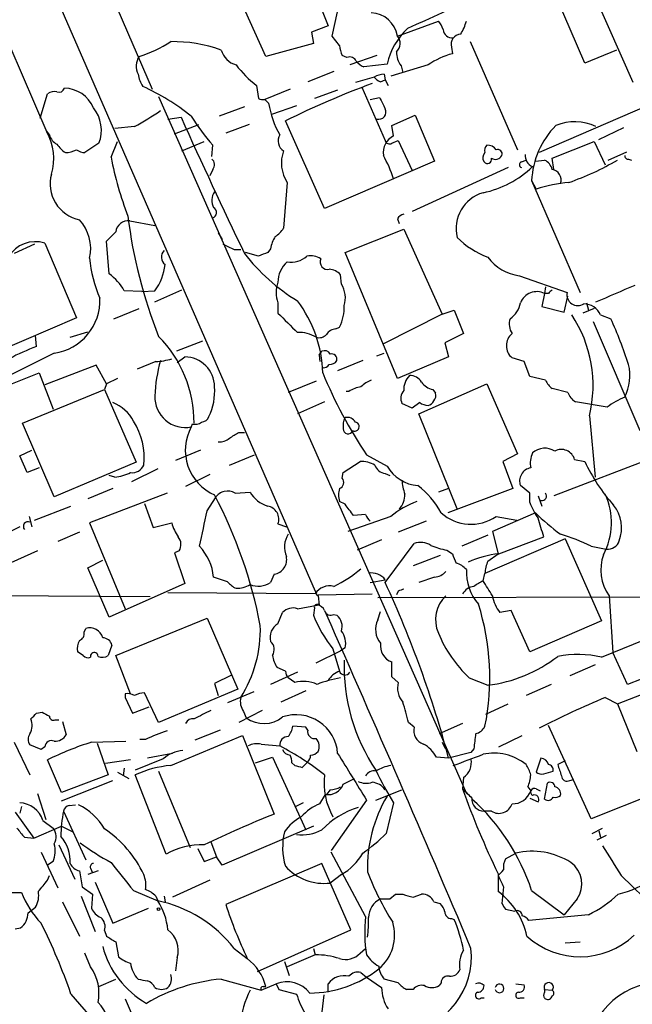
# Model space of a CAD drawing. Extents: x 3 to 1053, y 5 to 886.
# Drawn here: x 396 to 452, y 104 to 194 of the extents above; entities that cross this region are included whole.
import ezdxf

# ---------------------------------------------------------------- set-up
doc = ezdxf.new("R2010")
doc.units = 0
doc.header["$MEASUREMENT"] = 0
doc.layers.add('MAIN', color=5, linetype='CONTINUOUS')

msp = doc.modelspace()

# ---------------------------------------------------------------- linework, layer by layer
at = {"layer": 'MAIN'}
for p, q in [((398.018, 210.9047), (408.0933, 187.452)), ((393.2767, 209.804), (422.91, 141.9013)), ((418.4227, 190.4153), (413.0887, 202.2687)), ((421.2167, 200.3213), (424.0953, 193.2093)), ((451.7813, 188.0447), (447.3787, 198.0353)), ((447.3787, 189.8227), (444.3307, 196.9347)), ((393.446, 195.326), (398.526, 183.5573)), ((424.434, 192.278), (424.942, 194.4793)), ((424.0953, 193.2093), (422.5713, 192.6167)), ((430.3607, 192.278), (434.086, 193.6327)), ((422.5713, 192.6167), (422.7407, 191.6007)), ((425.1113, 191.4313), (424.434, 192.278)), ((422.7407, 191.6007), (418.4227, 190.4153)), ((435.2713, 191.262), (435.356, 190.6693)), ((436.9647, 191.77), (441.2827, 181.9487)), ((425.7887, 190.3307), (425.3653, 190.5)), ((428.498, 190.5), (426.0427, 189.6533)), ((450.2573, 191.008), (447.3787, 189.8227)), ((429.4293, 189.738), (427.3127, 189.484)), ((433.1547, 189.6533), (429.768, 188.6373)), ((430.6993, 189.5687), (430.8687, 188.976)), ((424.6033, 189.0607), (422.2327, 188.1293)), ((429.1753, 188.8067), (429.26, 188.2987)), ((417.576, 187.7907), (417.7453, 186.6053)), ((428.244, 188.5527), (426.5507, 188.0447)), ((428.8367, 188.1293), (429.26, 188.2987)), ((429.26, 188.2987), (429.514, 187.7907)), ((397.9333, 184.8273), (398.6107, 187.0287)), ((408.686, 186.7747), (436.626, 123.5287)), ((420.624, 187.452), (418.338, 186.5207)), ((424.942, 187.3673), (422.8253, 186.6053)), ((427.1433, 187.6213), (429.26, 182.7953)), ((418.338, 186.5207), (418.6767, 186.182)), ((421.2167, 185.928), (418.9307, 185.166)), ((427.9053, 186.5207), (428.752, 186.69)), ((453.0513, 185.928), (443.23, 181.6947)), ((416.4753, 185.8433), (414.1893, 184.9967)), ((429.8527, 184.15), (431.9693, 185.0813)), ((431.9693, 185.0813), (433.7473, 180.9327)), ((409.5327, 184.7427), (410.718, 184.912)), ((410.1253, 183.388), (412.3267, 184.2347)), ((416.8987, 184.2347), (414.782, 183.4727)), ((423.7567, 176.6147), (420.2007, 184.5733)), ((430.022, 183.2187), (429.8527, 184.15)), ((398.78, 183.3033), (398.526, 183.642)), ((406.4847, 184.0653), (404.7067, 183.896)), ((448.6487, 182.88), (450.9347, 183.9807)), ((403.2673, 182.5413), (401.9973, 181.6947)), ((404.368, 181.2713), (404.9607, 182.7107)), ((410.8027, 181.864), (412.8347, 182.7107)), ((413.512, 181.356), (413.5967, 182.372)), ((429.8527, 182.5413), (430.4453, 182.7953)), ((430.4453, 182.7953), (431.7153, 180.086)), ((444.4153, 181.1867), (448.2253, 182.7107)), ((448.2253, 182.7107), (449.2413, 180.594)), ((449.4953, 181.0173), (451.1887, 181.7793)), ((433.7473, 180.9327), (423.7567, 176.6147)), ((441.6213, 180.848), (442.0447, 181.0173)), ((442.8913, 180.9327), (443.738, 181.0173)), ((444.5847, 180.1707), (444.4153, 181.1867)), ((451.358, 181.102), (451.612, 181.0173)), ((413.5967, 180.1707), (413.3427, 179.578)), ((440.436, 180.34), (431.7153, 176.3607)), ((420.37, 178.9853), (420.0313, 174.8367)), ((442.5527, 179.1547), (446.9553, 168.9947)), ((442.5527, 179.1547), (442.976, 178.3927)), ((406.0613, 175.514), (408.3473, 175.0907)), ((430.3607, 175.6833), (430.53, 175.26)), ((414.1047, 174.4133), (414.4433, 173.8207)), ((425.6193, 172.6353), (430.9533, 174.752)), ((430.9533, 174.752), (434.4247, 167.0473)), ((397.4253, 173.3973), (395.5627, 172.5507)), ((398.3567, 173.482), (401.2353, 166.7087)), ((404.1987, 170.688), (403.9447, 173.6513)), ((415.544, 172.8893), (416.1367, 172.8893)), ((417.7453, 172.2967), (416.56, 172.6353)), ((418.846, 172.974), (418.592, 172.6353)), ((430.3607, 161.2053), (425.6193, 172.6353)), ((425.2807, 169.7567), (425.196, 170.6033)), ((441.452, 170.5187), (445.77, 168.9947)), ((407.162, 169.0793), (405.5533, 169.164)), ((407.162, 169.0793), (408.3473, 169.164)), ((408.3473, 168.148), (410.8027, 169.2487)), ((443.738, 168.91), (443.484, 167.7247)), ((443.8227, 169.5027), (443.738, 168.91)), ((444.0767, 168.91), (443.738, 168.91)), ((419.5233, 168.0633), (419.5233, 167.132)), ((445.516, 167.2167), (445.8547, 168.656)), ((447.548, 168.0633), (447.7173, 167.386)), ((404.622, 166.624), (406.908, 167.5553)), ((434.4247, 167.0473), (435.5253, 167.386)), ((435.5253, 167.386), (436.372, 165.2693)), ((443.484, 167.7247), (445.516, 167.2167)), ((448.2253, 167.5553), (447.2093, 167.132)), ((401.2353, 166.7087), (393.7847, 163.4913)), ((434.4247, 167.0473), (429.0907, 164.338)), ((448.1407, 166.37), (452.374, 156.464)), ((448.818, 166.9627), (449.7493, 166.624)), ((400.6427, 164.9307), (402.2513, 165.4387)), ((424.7727, 165.6927), (425.1113, 165.862)), ((397.5947, 164.084), (397.51, 165.1)), ((412.6653, 164.592), (410.2947, 163.6607)), ((436.372, 165.2693), (434.6787, 164.4227)), ((423.2487, 163.322), (423.5027, 163.6607)), ((434.6787, 164.4227), (435.0173, 163.1527)), ((399.2033, 163.4913), (391.5833, 159.6813)), ((408.432, 162.7293), (406.7387, 162.052)), ((410.3793, 162.6447), (411.0567, 163.1527)), ((423.2487, 163.322), (423.3333, 162.7293)), ((427.228, 162.814), (424.942, 161.8827)), ((428.498, 163.2373), (429.1753, 163.4913)), ((435.0173, 163.1527), (430.3607, 161.2053)), ((441.8753, 162.7293), (440.7747, 163.068)), ((442.3833, 161.3747), (441.8753, 162.7293)), ((403.0133, 162.3907), (398.3567, 160.6127)), ((403.9447, 160.6973), (403.0133, 162.3907)), ((393.192, 159.8507), (397.8487, 161.7133)), ((397.8487, 161.7133), (399.1187, 158.4113)), ((404.9607, 161.2053), (403.9447, 160.6973)), ((422.9947, 160.9513), (420.4547, 159.9353)), ((443.8227, 161.036), (442.3833, 161.3747)), ((396.3247, 157.1413), (403.7753, 160.1893)), ((403.9447, 160.6973), (403.7753, 160.1893)), ((403.7753, 160.1893), (406.654, 153.5853)), ((425.958, 160.02), (425.704, 160.02)), ((432.308, 157.988), (438.4887, 160.6973)), ((433.578, 160.1893), (433.832, 159.8507)), ((438.4887, 160.6973), (441.2827, 154.3473)), ((445.8547, 159.9353), (444.4153, 160.274)), ((423.7567, 159.0887), (421.3013, 157.988)), ((449.4107, 158.5807), (446.532, 159.0887)), ((431.7153, 158.496), (430.784, 158.9193)), ((432.3927, 159.004), (431.7153, 158.496)), ((435.7793, 149.352), (432.308, 157.988)), ((447.802, 157.8187), (448.31, 152.2307)), ((399.2033, 150.4527), (396.3247, 157.1413)), ((411.734, 157.0567), (411.6493, 156.8027)), ((415.9673, 156.2947), (416.4753, 156.2947)), ((396.0707, 154.178), (397.1713, 154.686)), ((412.496, 154.686), (410.21, 153.7547)), ((456.0147, 154.94), (444.5847, 150.5373)), ((396.748, 152.654), (396.0707, 154.178)), ((415.1207, 153.3313), (417.4067, 154.2627)), ((427.5667, 154.2627), (429.4293, 153.2467)), ((441.2827, 154.3473), (439.928, 153.67)), ((446.4473, 153.8393), (447.3787, 153.67)), ((397.8487, 153.0773), (396.748, 152.654)), ((406.654, 153.5853), (399.2033, 150.4527)), ((408.6013, 152.9927), (406.2307, 151.8073)), ((425.45, 152.654), (426.974, 153.67)), ((439.928, 153.67), (440.8593, 151.2147)), ((404.7067, 152.2307), (404.1987, 152.4)), ((413.3427, 152.4847), (411.1413, 151.384)), ((425.3653, 152.146), (425.45, 152.654)), ((429.26, 152.5693), (429.6833, 152.4)), ((404.5373, 151.2147), (402.2513, 150.2833)), ((435.0173, 151.2147), (434.086, 150.876)), ((440.8593, 151.2147), (434.9327, 149.0133)), ((442.3833, 150.7913), (441.5367, 151.4687)), ((409.448, 150.7913), (402.4207, 148.082)), ((413.0887, 149.1827), (413.8507, 150.368)), ((415.6287, 150.7913), (416.9833, 150.876)), ((442.3833, 149.9447), (442.3833, 150.7913)), ((443.1453, 150.5373), (443.484, 149.606)), ((397.4253, 148.336), (400.7273, 149.606)), ((407.416, 149.86), (408.178, 147.6587)), ((425.6193, 149.7753), (425.1113, 150.0293)), ((396.9173, 148.6747), (397.1713, 147.7433)), ((429.768, 148.6747), (425.8733, 147.32)), ((427.482, 148.844), (426.3813, 148.7593)), ((442.8913, 149.0133), (438.9967, 147.32)), ((439.3353, 148.6747), (441.198, 148.336)), ((396.0707, 147.7433), (388.7047, 143.9333)), ((402.4207, 148.082), (405.638, 140.2927)), ((408.178, 147.6587), (409.8713, 148.082)), ((419.5233, 147.9973), (420.2853, 147.7433)), ((432.9853, 148.2513), (430.4453, 147.2353)), ((401.4893, 147.2353), (399.542, 146.3887)), ((438.5733, 146.9813), (436.2027, 145.9653)), ((445.6007, 146.6427), (438.3193, 143.51)), ((438.9967, 147.32), (439.5047, 145.288)), ((439.5893, 145.288), (443.6533, 146.812)), ((445.6007, 146.6427), (448.9027, 139.192)), ((428.9213, 146.558), (426.72, 145.6267)), ((429.26, 142.6633), (431.8847, 146.2193)), ((447.9713, 145.9653), (449.326, 145.7113)), ((397.6793, 145.542), (391.414, 142.748)), ((410.5487, 145.542), (410.1253, 145.3727)), ((410.1253, 145.3727), (411.0567, 142.5787)), ((434.2553, 145.1187), (431.8, 144.1873)), ((434.848, 145.6267), (435.356, 145.288)), ((438.5733, 144.6107), (439.5047, 145.288)), ((402.2513, 144.018), (403.606, 144.6953)), ((404.1987, 139.5307), (402.2513, 144.018)), ((414.9513, 142.748), (413.6813, 143.1713)), ((419.1847, 143.4253), (418.846, 142.6633)), ((433.7473, 143.1713), (432.308, 142.6633)), ((438.15, 142.8327), (438.3193, 143.51)), ((411.0567, 142.5787), (404.1987, 139.5307)), ((427.9053, 142.6633), (429.26, 142.9173)), ((375.7507, 141.6473), (407.924, 141.3933)), ((422.91, 141.6473), (409.5327, 141.732)), ((423.164, 141.5627), (428.0747, 141.6473)), ((423.164, 141.478), (423.2487, 140.6313)), ((428.5827, 141.3087), (463.3807, 141.3933)), ((430.4453, 141.9013), (430.276, 141.5627)), ((449.58, 141.478), (449.9187, 136.3133)), ((421.3013, 140.2927), (423.0793, 140.6313)), ((422.8253, 140.3773), (422.7407, 139.7)), ((404.7913, 136.0593), (413.0887, 139.446)), ((413.0887, 139.446), (415.8827, 133.0113)), ((419.5233, 138.938), (419.9467, 139.954)), ((424.6033, 139.7847), (424.8573, 139.7)), ((428.5827, 139.2767), (428.8367, 140.0387)), ((440.69, 140.1233), (439.674, 139.954)), ((442.3833, 136.398), (440.69, 140.1233)), ((448.9027, 139.192), (442.3833, 136.398)), ((401.9127, 138.176), (402.082, 138.5147)), ((448.9027, 135.89), (454.4907, 138.176)), ((404.4527, 136.9907), (404.114, 136.0593)), ((425.6193, 136.7367), (425.196, 136.4827)), ((401.828, 136.0593), (401.32, 136.398)), ((406.146, 132.588), (404.7913, 136.0593)), ((422.9947, 135.382), (425.196, 136.4827)), ((424.5187, 136.652), (425.1113, 134.62)), ((451.2733, 133.4347), (449.9187, 136.3133)), ((420.2007, 134.62), (419.4387, 134.9587)), ((429.8527, 134.112), (429.8527, 135.4667)), ((448.31, 135.2127), (446.024, 134.1967)), ((455.676, 135.128), (451.2733, 133.4347)), ((415.29, 134.2813), (413.766, 133.5193)), ((421.3013, 134.5353), (418.846, 133.4347)), ((430.4453, 133.604), (429.8527, 134.112)), ((413.766, 133.5193), (414.1047, 132.4187)), ((421.0473, 133.604), (420.4547, 134.0273)), ((436.88, 134.0273), (438.5733, 133.35)), ((444.3307, 133.4347), (442.0447, 132.4187)), ((405.638, 132.588), (405.638, 132.2493)), ((408.686, 129.9633), (407.416, 132.6727)), ((415.8827, 133.0113), (408.686, 129.9633)), ((417.322, 132.7573), (414.9513, 131.7413)), ((422.0633, 132.842), (419.7773, 131.826)), ((450.342, 131.6567), (452.5433, 132.5033)), ((405.638, 132.2493), (406.3153, 130.81)), ((406.3153, 130.81), (407.8393, 131.4027)), ((438.404, 130.7253), (440.436, 131.6567)), ((449.2413, 132.2493), (450.342, 131.6567)), ((450.342, 131.6567), (452.12, 127.3387)), ((397.5947, 130.81), (398.1027, 130.8947)), ((418.084, 131.064), (415.9673, 129.9633)), ((416.3907, 130.9793), (416.6447, 130.3867)), ((399.288, 130.2173), (399.6267, 130.2173)), ((399.9653, 130.048), (400.304, 128.8627)), ((422.0633, 129.54), (420.878, 129.6247)), ((431.8847, 129.54), (431.3767, 129.9633)), ((436.2873, 129.8787), (434.1707, 128.9473)), ((447.9713, 121.2427), (444.0767, 129.7093)), ((409.7867, 126.0687), (416.306, 128.778)), ((414.274, 129.286), (411.988, 128.3547)), ((416.306, 128.778), (419.1847, 121.666)), ((422.2327, 129.286), (422.0633, 129.54)), ((439.5893, 127.762), (441.706, 128.778)), ((395.5627, 128.1853), (397.002, 125.222)), ((398.018, 127.508), (397.002, 127.9313)), ((402.59, 128.1853), (405.7227, 128.27)), ((403.098, 128.1007), (404.114, 125.222)), ((407.5007, 128.4393), (406.9927, 128.4393)), ((417.9993, 128.016), (419.6927, 127.8467)), ((434.4247, 128.1853), (434.6787, 127.6773)), ((398.3567, 127.762), (398.018, 127.508)), ((409.956, 127.1693), (407.67, 126.746)), ((434.6787, 127.6773), (434.9327, 127.4233)), ((437.0493, 127.254), (435.0173, 126.746)), ((437.3033, 127.5927), (437.0493, 127.254)), ((399.8807, 123.6133), (398.6107, 126.5767)), ((406.146, 126.5767), (403.86, 126.238)), ((409.1093, 126.6613), (406.5693, 125.6453)), ((417.4913, 126.3227), (419.0153, 126.8307)), ((419.0153, 126.8307), (422.0633, 120.2267)), ((420.7933, 126.3227), (421.0473, 126.0687)), ((421.7247, 125.8993), (422.2327, 126.4073)), ((435.0173, 126.746), (433.9167, 126.8307)), ((443.3993, 126.746), (442.976, 125.476)), ((445.6007, 126.492), (444.9233, 126.1533)), ((404.114, 125.222), (399.8807, 123.6133)), ((404.9607, 125.476), (405.9767, 124.8833)), ((405.5533, 125.8147), (405.4687, 125.1373)), ((409.3633, 118.0253), (406.5693, 125.222)), ((408.686, 125.5607), (411.5647, 118.618)), ((443.6533, 125.3067), (444.5, 125.5607)), ((399.8807, 122.8513), (404.5373, 124.714)), ((425.45, 124.3753), (426.466, 124.8833)), ((436.372, 124.968), (436.2873, 123.952)), ((443.738, 123.0207), (443.992, 124.46)), ((446.024, 124.714), (446.3627, 124.7987)), ((455.8453, 124.3753), (447.9713, 121.2427)), ((397.6793, 123.5287), (398.4413, 121.158)), ((423.3333, 122.5973), (423.8413, 123.444)), ((424.2647, 123.8673), (423.926, 123.444)), ((428.4133, 122.936), (430.784, 123.8673)), ((442.214, 124.1213), (442.468, 123.7827)), ((442.976, 123.952), (443.3147, 123.7827)), ((400.558, 122.428), (401.1507, 122.5127)), ((421.8093, 122.682), (421.132, 122.3433)), ((427.5667, 122.936), (424.3493, 118.364)), ((430.022, 122.682), (429.3447, 119.888)), ((442.3833, 123.1053), (443.1453, 122.7667)), ((395.6473, 121.8353), (397.3407, 119.4647)), ((396.24, 122.3433), (396.0707, 121.7507)), ((400.05, 121.92), (402.082, 117.5173)), ((438.912, 121.92), (438.2347, 121.92)), ((398.1873, 121.0733), (399.1187, 120.396)), ((397.3407, 119.4647), (399.8807, 120.5653)), ((399.8807, 120.5653), (400.8967, 120.0573)), ((422.7407, 120.5653), (414.4433, 117.0093)), ((448.056, 119.888), (448.9873, 120.396)), ((448.6487, 120.142), (448.818, 119.5493)), ((396.494, 119.5493), (397.3407, 119.4647)), ((399.6267, 118.872), (401.066, 115.7393)), ((413.4273, 119.126), (413.9353, 117.7713)), ((449.326, 119.7187), (448.4793, 119.2953)), ((398.018, 118.1947), (399.542, 114.9773)), ((412.242, 118.5333), (412.8347, 117.348)), ((427.482, 112.3527), (424.3493, 118.1947)), ((440.182, 117.602), (441.1133, 118.11)), ((399.1187, 117.348), (398.6107, 117.0093)), ((412.8347, 117.348), (413.9353, 117.7713)), ((414.4433, 117.0093), (413.9353, 117.7713)), ((423.5027, 117.1787), (414.782, 113.4533)), ((426.1273, 111.1673), (423.5027, 117.1787)), ((401.4893, 116.5013), (401.7433, 115.062)), ((403.1827, 116.5013), (402.2513, 116.1627)), ((402.5053, 116.7553), (402.6747, 116.332)), ((439.5047, 116.2473), (439.5047, 114.6387)), ((398.6107, 115.6547), (398.78, 116.078)), ((402.9287, 115.4853), (404.5373, 111.76)), ((413.3427, 115.6547), (409.956, 114.1307)), ((425.2807, 116.1627), (424.2647, 115.4007)), ((450.6807, 116.078), (453.898, 112.9453)), ((395.224, 114.554), (396.24, 114.554)), ((401.7433, 115.062), (402.6747, 114.3847)), ((406.4, 114.7233), (408.6013, 113.792)), ((440.0127, 115.062), (439.8433, 113.538)), ((442.5527, 114.7233), (445.516, 112.522)), ((399.9653, 113.7073), (401.4893, 110.5747)), ((401.6587, 114.2153), (402.9287, 110.998)), ((402.6747, 114.3847), (402.59, 113.1147)), ((408.432, 114.2153), (408.6013, 113.792)), ((409.194, 114.2153), (409.2787, 113.7073)), ((429.6833, 113.9613), (430.1913, 114.3847)), ((430.1913, 114.3847), (430.8687, 114.3847)), ((431.8, 114.1307), (432.562, 114.3847)), ((433.6627, 113.7073), (434.2553, 113.538)), ((446.7013, 113.9613), (445.516, 112.522)), ((396.8327, 112.6913), (397.51, 113.1993)), ((404.5373, 111.76), (407.7547, 113.1147)), ((440.182, 113.03), (441.0287, 112.8607)), ((435.2713, 112.1833), (435.5253, 112.0987)), ((447.7173, 112.522), (442.2987, 112.014)), ((395.6473, 111.252), (396.1553, 111.3367)), ((403.7753, 111.0827), (403.9447, 110.5747)), ((417.6607, 107.3573), (426.1273, 111.1673)), ((404.7913, 110.0667), (405.0453, 108.712)), ((445.6007, 109.982), (446.9553, 110.0667)), ((402.5053, 107.7807), (401.9973, 109.0507)), ((415.544, 109.474), (416.7293, 108.5427)), ((422.7407, 109.474), (422.91, 108.8813)), ((426.974, 109.0507), (427.482, 109.474)), ((410.3793, 108.6273), (410.21, 107.442)), ((420.116, 108.2887), (420.5393, 107.0187)), ((422.91, 108.8813), (420.37, 107.7807)), ((427.0587, 107.2727), (427.5667, 106.8493)), ((403.2673, 106.0027), (404.7913, 106.68)), ((414.3587, 106.68), (417.9993, 105.664)), ((427.5667, 106.8493), (428.9213, 105.918)), ((430.4453, 106.3413), (429.1753, 106.68)), ((417.9993, 105.664), (419.354, 106.2567)), ((418.1687, 106.0027), (418.4227, 106.0027)), ((419.354, 106.2567), (419.608, 105.7487)), ((419.608, 105.7487), (421.2167, 105.3253)), ((424.0953, 105.4947), (424.0953, 106.2567)), ((431.8, 105.7487), (431.2073, 105.7487)), ((434.34, 106.3413), (434.1707, 106.0873)), ((441.1133, 106.2567), (441.8753, 106.172)), ((443.738, 105.7487), (444.4153, 105.664)), ((400.7273, 105.3253), (404.114, 101.4307)), ((405.638, 104.902), (406.908, 101.9387)), ((423.672, 105.2407), (423.5027, 103.7167)), ((437.9807, 104.9867), (438.2347, 104.9867)), ((441.5367, 104.9867), (441.8753, 104.9867))]:
    msp.add_line(p, q, dxfattribs=at)
msp.add_circle((408.686, 113.03), 0.1197, dxfattribs=at)
for centre, radius, start, end in [((1855.7523, -2958.064), 3458.0356, 114.0967986, 114.325981), ((427.874, 191.8789), 2.5185, 9.117863, 87.360042), ((432.8839, 192.4663), 1.675, 13.971531, 44.136456), ((432.223, 194.818), 4.5598, 328.673127, 344.933005), ((435.551, 188.3416), 6.279, 132.710731, 167.150313), ((429.5986, 191.6007), 1.0196, 311.636339, 41.628406), ((435.3663, 192.968), 0.8625, 186.477373, 274.948448), ((436.1556, 191.5254), 0.9227, 92.335533, 196.586832), ((403.5894, 201.2032), 11.2868, 287.099071, 303.303589), ((409.9528, 178.6693), 13.1018, 70.349382, 90.726398), ((427.3682, 191.5465), 2.2598, 182.922039, 207.586725), ((408.26, 189.5376), 1.6119, 147.008915, 206.964047), ((416.3061, 191.6006), 2.0356, 196.925172, 253.068623), ((426.0426, 189.738), 0.6448, 23.197424, 113.189256), ((432.3923, 190.8385), 2.1163, 179.994585, 216.870981), ((436.9674, 184.2852), 6.5843, 104.16604, 125.384323), ((424.4062, 196.4839), 11.0555, 218.159119, 231.843472), ((427.9896, 191.0922), 1.7448, 219.089558, 247.173514), ((409.9732, 189.3866), 3.2028, 190.43141, 211.649458), ((429.2905, 186.5498), 2.2598, 92.922039, 117.586725), ((398.8454, 169.1222), 20.3946, 51.111384, 65.67339), ((453.8619, 117.1586), 75.3513, 110.012574, 116.533664), ((429.1754, 189.23), 1.1516, 216.024081, 252.896174), ((399.2033, 186.267), 0.9651, 74.739674, 127.882794), ((399.6266, 187.7062), 0.5357, 251.575199, 341.551521), ((400.1197, 184.6885), 2.8482, 22.069613, 89.698255), ((418.1685, 187.4519), 0.9465, 243.440363, 280.316217), ((427.1817, 187.5651), 8.6167, 189.236696, 209.643107), ((683.0058, 313.1819), 283.981, 206.45046, 206.679643), ((400.2975, 183.7212), 3.1956, 338.332101, 39.612736), ((396.3113, 203.492), 21.9293, 297.640211, 304.891184), ((430.6842, 197.0849), 22.5489, 212.417775, 220.729534), ((428.6721, 185.3777), 0.6583, 254.667798, 26.74798), ((920.8133, 414.9685), 559.5741, 204.275703, 205.671981), ((450.1566, 178.7865), 7.6128, 135.208084, 177.227759), ((446.4774, 179.9393), 4.5497, 65.076303, 112.258825), ((394.4315, 181.1739), 4.7377, 342.475281, 30.203597), ((400.0358, 183.6138), 1.2937, 193.888001, 243.43693), ((420.5816, 182.7529), 1.0455, 148.234529, 238.239189), ((430.8008, 181.6779), 1.7265, 116.814394, 187.896845), ((401.531, 183.7684), 2.4537, 212.315026, 237.684974), ((429.641, 182.8659), 0.3875, 190.497939, 303.11188), ((438.9122, 181.9063), 0.6295, 132.282873, 199.640967), ((438.5308, 181.398), 0.9749, 34.392598, 92.475002), ((400.1563, 184.1057), 2.4118, 271.496812, 296.575675), ((402.0813, 183.2168), 1.5244, 236.291169, 266.841227), ((423.0385, 180.7585), 3.204, 159.815678, 213.603766), ((418.6104, 175.5664), 12.0143, 18.225628, 29.271012), ((438.7503, 181.2241), 0.6381, 132.485076, 216.108561), ((439.2639, 181.7309), 0.6481, 237.111786, 333.395407), ((439.4835, 181.5889), 0.3891, 337.613458, 112.386542), ((443.0691, 181.4492), 1.1117, 176.074848, 247.145847), ((451.3157, 181.3984), 0.2994, 171.878017, 278.121983), ((435.9773, 187.4178), 32.2014, 191.003973, 200.886771), ((413.1403, 180.5987), 0.6257, 316.83926, 53.553178), ((438.5363, 181.0914), 0.3876, 218.904542, 14.233431), ((441.7272, 180.594), 0.2752, 112.632677, 247.367323), ((443.1595, 179.8602), 1.2937, 13.888001, 63.43693), ((437.5552, 202.9366), 25.3763, 289.292486, 300.257494), ((402.1639, 178.8636), 3.3339, 164.628969, 258.325719), ((436.2119, 187.1546), 9.3047, 282.022332, 313.674036), ((444.2521, 179.2092), 0.9753, 341.559478, 80.366724), ((447.1005, 165.4736), 13.5615, 94.911949, 107.705994), ((414.8471, 177.3529), 1.3365, 143.988386, 209.276954), ((439.1141, 174.7681), 3.4244, 106.351961, 193.133696), ((413.424, 176.2532), 0.515, 289.59246, 60.024662), ((431.2923, 175.0058), 1.1519, 107.115163, 143.973724), ((398.7011, 172.99), 3.8183, 346.942062, 43.095054), ((405.9492, 174.3524), 1.167, 84.487751, 172.832965), ((449.7445, 181.337), 44.1837, 187.01968, 201.678961), ((192.7055, 385.7121), 299.3189, 314.888793, 315.117989), ((417.9597, 176.1463), 2.4508, 302.29978, 327.700221), ((397.5025, 170.7753), 2.8383, 72.484968, 149.589827), ((542.0459, 427.1631), 284.0033, 243.320366, 243.549531), ((421.9932, 172.3954), 3.1999, 148.345929, 169.582729), ((441.326, 179.6219), 7.9047, 225.436683, 249.620497), ((409.7593, 172.2046), 0.8245, 133.289599, 234.343567), ((430.4812, 183.3485), 17.685, 217.630302, 238.729483), ((502.8272, -39.2304), 227.997, 111.682161, 111.91132), ((413.8523, 173.1122), 11.4739, 184.924211, 203.77403), ((421.9551, 169.9444), 2.4319, 130.677704, 180.433515), ((420.7406, 173.8569), 2.1012, 259.841006, 312.052477), ((422.4866, 170.6877), 1.6442, 55.496143, 101.883992), ((424.0278, 171.7642), 0.6704, 155.453483, 283.122093), ((441.9517, 174.6618), 4.1731, 215.947225, 263.122765), ((404.4822, 172.0508), 4.8242, 323.244357, 353.858643), ((424.0815, 169.6443), 1.4703, 40.71119, 86.158708), ((401.67, 167.0764), 4.4089, 28.261764, 55.001805), ((421.9787, 168.9946), 2.6261, 159.226901, 200.771059), ((423.2952, 168.5075), 2.3458, 342.684296, 32.176519), ((443.0264, 167.4752), 1.6016, 63.620537, 158.45701), ((528.9084, 84.4419), 119.7133, 134.893835, 135.123052), ((446.7436, 168.8042), 0.9921, 168.929058, 303.693271), ((69.1624, 1057.934), 967.2312, 293.084003, 293.3131797), ((398.5244, 168.2756), 4.8322, 278.076444, 2.503819), ((412.2379, 161.3942), 11.3539, 1.610505, 37.035217), ((439.3915, 168.4305), 2.1764, 303.89743, 350.286656), ((864.9119, 610.7426), 628.6186, 224.8854085, 225.1145916), ((421.7445, 167.6137), 3.7952, 332.512656, 2.95423), ((447.2325, 166.2354), 1.7444, 24.641854, 87.979562), ((442.0448, 166.1161), 1.5265, 160.565587, 213.69215), ((436.6113, 160.5634), 11.5224, 346.219314, 33.73682), ((406.6165, 147.5126), 47.1772, 18.491251, 23.897306), ((421.5253, 162.6511), 2.7122, 57.194707, 94.737502), ((424.8575, 164.5917), 1.1042, 94.404277, 147.518859), ((400.8154, 157.2051), 11.0881, 359.670323, 44.779307), ((423.2487, 165.8337), 0.938, 254.289525, 316.222366), ((441.6889, 164.1686), 1.4308, 129.711746, 230.285695), ((402.9725, 148.7984), 16.204, 109.382959, 118.908403), ((423.7567, 163.1526), 0.5681, 26.574073, 116.56054), ((422.0589, 159.0804), 13.7213, 164.210616, 177.843589), ((408.2118, 168.1821), 5.4572, 272.312515, 287.703514), ((411.0355, 160.4222), 2.7306, 0.442746, 89.555156), ((424.2646, 163.1526), 0.6826, 262.88019, 330.261365), ((424.3917, 162.9411), 0.4826, 344.731346, 105.257201), ((423.7142, 162.6872), 0.5117, 245.583848, 335.538439), ((447.1976, 161.4498), 4.2849, 333.112629, 13.846848), ((462.331, 177.6185), 41.8814, 202.319303, 213.894504), ((428.9062, 158.5683), 2.6323, 110.368798, 134.576735), ((432.668, 160.2342), 1.7196, 134.566485, 184.318974), ((431.5177, 160.2455), 1.2151, 30.746223, 92.660372), ((433.9171, 161.7985), 1.6446, 214.513368, 258.100396), ((445.6427, 161.84), 1.9897, 203.83384, 231.91135), ((408.4811, 160.0319), 5.3009, 334.310389, 4.45118), ((427.6373, 157.2961), 3.1999, 100.417271, 121.654071), ((431.7578, 159.385), 1.0794, 138.18441, 205.558508), ((411.0977, 159.4989), 2.7521, 177.963508, 281.562263), ((433.0383, 159.4062), 0.6664, 280.058778, 339.544581), ((433.2393, 159.639), 0.6294, 312.276138, 19.655661), ((447.1105, 160.2458), 1.2937, 193.888001, 243.43693), ((453.9412, 152.6102), 7.4948, 112.945532, 127.191742), ((403.3216, 155.7955), 3.4311, 26.206584, 69.248312), ((433.2396, 160.2746), 1.527, 236.315136, 266.812677), ((401.2948, 154.0172), 6.0754, 353.517544, 32.827136), ((412.5022, 158.0361), 0.8139, 275.534773, 338.212969), ((427.0582, 156.8874), 1.6282, 152.098704, 188.978664), ((425.8029, 156.8169), 0.8524, 28.681808, 102.438404), ((415.5405, 154.6825), 4.4313, 151.415338, 246.393944), ((411.9458, 158.1996), 1.1623, 259.501163, 303.109008), ((425.8849, 156.6064), 0.4357, 176.460576, 340.924669), ((426.4872, 156.8238), 0.4072, 242.100534, 81.028105), ((414.2107, 156.8231), 1.3792, 265.592055, 311.284406), ((288.544, 367.6907), 246.8298, 300.851156, 301.080338), ((443.7639, 153.1895), 1.6772, 57.327583, 132.199236), ((445.262, 153.5289), 1.2253, 14.674778, 118.928795), ((444.586, 153.5005), 2.1599, 154.451688, 191.299528), ((406.3, 153.7602), 1.1169, 262.074488, 337.418411), ((427.0923, 151.2646), 2.4083, 59.110093, 92.815596), ((429.3786, 153.6644), 1.1015, 197.602583, 263.818923), ((432.5101, 155.0036), 3.5466, 209.694986, 265.361534), ((442.6604, 151.8921), 1.2008, 99.220702, 200.645956), ((462.2336, 160.6126), 16.3972, 205.04955, 221.765485), ((403.9271, 157.5402), 5.3664, 278.353117, 294.423543), ((424.8893, 151.7755), 0.6031, 291.596783, 37.895811), ((435.001, 152.1597), 4.221, 182.484836, 200.135029), ((427.1452, 150.622), 2.1185, 163.753318, 196.246682), ((427.7951, 145.5113), 7.4229, 28.150038, 53.376178), ((376.2133, 130.8257), 42.4511, 10.784134, 27.796427), ((414.9513, 149.6907), 1.2923, 58.388432, 148.392207), ((419.5555, 152.4804), 3.0316, 211.953696, 251.468828), ((429.3233, 150.5771), 1.7196, 314.566485, 4.322296), ((443.473, 150.5389), 0.4312, 260.159803, 35.820301), ((443.5772, 148.1266), 6.2241, 331.986483, 24.490123), ((418.3885, 148.4143), 1.209, 339.823355, 80.30939), ((172.0003, -41.2327), 317.5006, 36.755306, 36.984489), ((434.9232, 142.4044), 8.1174, 110.061441, 129.42573), ((447.8567, 151.9209), 5.8192, 199.852385, 215.940797), ((447.4344, 147.6363), 3.2893, 339.294519, 38.650015), ((-391.61, 316.9261), 821.9963, 347.9958549, 348.2250349), ((428.5832, 149.183), 1.1522, 197.110772, 233.960562), ((437.0497, 151.9731), 4.0128, 227.525865, 304.719716), ((456.26, 162.3918), 18.9131, 225.020993, 234.127801), ((20.0514, 20.6518), 441.9898, 16.584967, 16.814137), ((396.8433, 147.7566), 0.4398, 68.84462, 217.424835), ((414.0922, 149.2785), 4.3872, 195.826461, 214.208402), ((409.648, 146.1198), 1.07, 327.319785, 40.307419), ((422.2887, 145.89), 2.1787, 147.331139, 203.135741), ((439.0713, 127.4702), 20.5251, 64.302743, 72.693103), ((408.7904, 142.6338), 4.9203, 6.271523, 42.616387), ((432.4752, 144.5911), 1.732, 57.386218, 109.934211), ((435.6276, 150.9362), 5.3664, 245.576457, 261.646883), ((449.4775, 146.7785), 1.0779, 261.920263, 343.552266), ((418.9595, 144.7602), 1.3538, 279.575736, 11.668504), ((647.2131, 229.5448), 227.997, 201.688003, 201.917172), ((440.6485, 135.901), 9.4466, 96.437848, 114.0726), ((452.9182, 143.8305), 4.0839, 160.357312, 215.173161), ((419.1947, 153.2588), 12.1987, 296.319501, 310.140238), ((435.249, 142.7128), 1.785, 39.519536, 75.541035), ((441.4747, 143.3615), 3.1589, 156.705668, 177.305524), ((428.0535, 142.0708), 1.4738, 35.054123, 102.440679), ((433.6485, 144.6388), 1.4709, 273.851648, 319.281668), ((441.0659, 143.649), 4.4444, 177.424658, 221.294587), ((416.5196, 143.9781), 1.9932, 218.108952, 246.138207), ((415.7605, 144.5288), 2.374, 268.860752, 301.003492), ((417.7486, 144.406), 2.0594, 248.185675, 302.199135), ((424.2083, 140.857), 1.5199, 74.936972, 148.670327), ((341.2469, 101.829), 97.0245, 14.880954, 24.889276), ((437.473, 140.9696), 1.3657, 97.138026, 150.249395), ((564.7243, -69.0924), 246.8467, 120.848166, 121.077353), ((99.8916, -69.5239), 399.3921, 31.891178, 32.120356), ((423.4602, 141.9436), 0.5518, 184.396316, 237.536771), ((473.0493, 14.9861), 133.8752, 108.327138, 108.556321), ((436.8045, 139.3087), 2.9787, 133.257374, 204.123813), ((442.1182, 141.9528), 3.1574, 188.648759, 219.275362), ((420.878, 139.1073), 1.2587, 70.348626, 137.724168), ((423.0793, 140.4337), 0.2603, 49.39393, 192.519254), ((423.0007, 139.8209), 0.8142, 21.801409, 84.460259), ((416.5293, 134.022), 22.2292, 348.590739, 17.525775), ((434.0271, 144.2412), 12.1657, 201.9179, 218.595377), ((424.3069, 140.2713), 0.5698, 195.05579, 301.34662), ((-1505.0327, -713.3723), 2109.208, 22.9620272, 23.8592741), ((424.0614, 138.6839), 1.2907, 340.85891, 51.928791), ((402.4207, 137.3295), 1.2326, 15.938373, 105.948588), ((406.6176, 138.3475), 11.3049, 327.355247, 2.135221), ((420.2495, 137.6853), 1.4479, 120.101205, 194.232987), ((430.3657, 138.4171), 1.9794, 154.260875, 219.426063), ((401.302, 138.0167), 0.6311, 287.263584, 14.619728), ((403.5602, 136.7429), 0.9262, 15.517158, 87.165705), ((423.926, 137.1601), 1.7454, 345.961368, 39.09147), ((444.9647, 142.578), 11.7676, 202.41271, 226.604581), ((402.6744, 136.6944), 1.3865, 148.733619, 192.344134), ((418.2453, 136.6029), 0.9426, 324.778902, 50.410788), ((430.3854, 136.9378), 1.5646, 171.835198, 250.094173), ((402.2936, 136.4825), 0.6292, 222.268789, 289.661787), ((402.838, 135.9807), 0.3448, 359.002785, 195.24929), ((403.5787, 136.7839), 0.9009, 243.924158, 306.455225), ((422.1637, 136.6388), 3.2013, 190.42923, 211.655927), ((436.9996, 146.151), 12.8974, 277.008531, 307.905842), ((446.7153, 126.6453), 9.4999, 76.687994, 100.872998), ((442.2891, 135.0533), 16.7645, 178.008117, 214.137858), ((421.1568, 134.679), 0.9579, 183.531189, 222.867946), ((425.6083, 132.9907), 1.7034, 106.963749, 152.649712), ((425.5965, 134.7926), 0.5151, 199.581978, 330.03022), ((421.8262, 130.674), 3.0318, 65.586388, 104.886984), ((427.2483, 122.6201), 11.5903, 100.199128, 111.081521), ((432.257, 133.096), 1.8816, 164.336524, 222.451897), ((405.8498, 131.4451), 1.1623, 56.890992, 100.498837), ((407.5312, 130.4158), 2.2598, 92.922039, 117.586725), ((417.7448, 131.9105), 1.6434, 168.102723, 214.515885), ((-34.5628, 3.8918), 482.6941, 15.140268, 15.369446), ((487.4062, 42.2737), 97.7352, 112.985173, 116.872004), ((270.3407, 257.556), 179.6055, 314.885409, 315.114591), ((483.1313, 300.0802), 189.3505, 243.316988, 243.54613), ((399.1187, 130.5137), 0.3413, 172.88123, 299.734472), ((603.1851, -250.3567), 426.0162, 116.450466, 116.679625), ((421.1651, 126.885), 3.7876, 4.304728, 108.764542), ((395.5331, 129.7191), 1.6593, 332.281343, 20.565744), ((411.7713, 129.6421), 0.673, 78.688398, 159.416053), ((418.2392, 132.6345), 2.7559, 234.649625, 308.28544), ((418.5712, 130.1112), 2.3575, 323.027543, 348.09094), ((437.1623, 130.2029), 1.2934, 283.885827, 333.446835), ((397.6795, 128.4393), 0.8468, 143.136869, 216.863132), ((399.2597, 129.4836), 1.2149, 267.33919, 329.265937), ((414.5314, 113.3413), 16.6547, 107.771539, 114.970028), ((420.4162, 127.9617), 0.7326, 86.987624, 189.031583), ((422.8507, 129.142), 0.6346, 166.883564, 283.116436), ((433.1063, 129.2215), 1.2625, 165.386954, 252.720428), ((776.0377, 85.92), 341.2882, 172.757262, 172.986445), ((398.9493, 127.7339), 0.5932, 64.648771, 177.285173), ((410.9081, 101.8821), 27.5871, 107.54899, 116.472355), ((417.6607, 126.153), 1.8935, 79.698943, 116.560992), ((407.1583, 103.9803), 26.9577, 51.995704, 62.291984), ((422.1905, 127.8044), 1.0792, 334.43462, 41.822252), ((431.2922, 125.3914), 2.9933, 28.74077, 61.263507), ((411.065, 124.5533), 2.8755, 93.543024, 132.853664), ((420.7025, 127.8101), 0.8139, 201.787031, 264.465227), ((419.6087, 126.3864), 1.1863, 356.921974, 31.14681), ((421.5292, 127.0596), 0.9594, 317.162672, 356.438195), ((422.4233, 127.9733), 0.9754, 273.726937, 319.411448), ((1484.5991, 781.2399), 1245.2636, 211.6848517, 211.9140303), ((182.7871, 803.9236), 723.4094, 290.4416921, 290.6708675), ((439.1359, 122.5987), 4.5931, 50.705854, 102.394992), ((410.6228, 116.3552), 9.7494, 94.91967, 114.567736), ((463.736, 295.3339), 174.5653, 255.845177, 256.07436), ((430.4732, 122.1278), 4.0035, 100.145352, 120.96572), ((435.4407, 126.3226), 1.6439, 304.508882, 11.890274), ((440.1624, 124.7359), 2.3563, 11.905565, 36.980293), ((443.343, 125.9982), 0.7499, 11.936271, 85.694466), ((444.0579, 125.6924), 0.4613, 343.411395, 87.664214), ((699.0849, 210.3177), 267.7345, 198.322042, 198.551232), ((429.8419, 124.4578), 6.133, 172.842075, 209.777095), ((428.23, 124.728), 0.8527, 77.585625, 151.312851), ((450.9564, 135.965), 24.7929, 204.597191, 212.395367), ((439.3126, 125.3705), 3.1589, 336.705668, 357.305524), ((443.484, 126.0687), 0.7806, 229.400298, 282.526419), ((445.77, 125.1542), 0.5083, 181.905397, 299.985395), ((424.0835, 124.8807), 1.457, 260.431005, 339.703087), ((427.539, 126.0778), 1.624, 243.117808, 289.260576), ((427.9292, 122.9144), 1.6368, 35.604007, 84.900014), ((444.246, 124.1214), 0.4233, 359.986465, 126.875312), ((424.1495, 126.1242), 2.2598, 272.922039, 297.586725), ((648.3855, 335.2035), 299.354, 224.885409, 225.114592), ((509.3296, 149.9295), 77.5242, 199.577934, 205.751775), ((440.8601, 124.2775), 1.6823, 267.090315, 342.895268), ((442.8705, 123.6981), 0.4113, 168.129996, 235.459909), ((442.8067, 123.6132), 0.3787, 63.44848, 153.414653), ((442.8106, 122.9938), 0.4045, 325.842399, 115.367735), ((444.6694, 123.9518), 0.7804, 257.463229, 310.603684), ((444.5741, 123.5075), 0.6211, 346.196429, 81.183707), ((395.9696, 120.3522), 2.332, 18.012281, 87.51525), ((398.9515, 117.4938), 5.5864, 30.288478, 63.950968), ((425.0487, 118.3446), 4.5856, 111.967536, 138.016781), ((440.3436, 116.7856), 12.6977, 149.266389, 181.664826), ((438.2303, 123.0197), 1.0996, 175.535357, 270.229244), ((424.4234, 108.8018), 19.0719, 18.088382, 48.205742), ((439.583, 122.9746), 1.25, 237.533026, 342.431873), ((444.0585, 123.3775), 0.4797, 228.067841, 336.989624), ((413.9465, 119.2188), 14.1566, 169.000024, 178.319326), ((400.6425, 121.8355), 0.5985, 98.116564, 171.883436), ((459.3934, 21.6697), 107.7775, 111.905152, 115.593845), ((429.1039, 114.8236), 7.7825, 107.183487, 136.03133), ((423.727, 117.5296), 4.4078, 118.260434, 145.00798), ((607.8332, 289.2999), 271.0711, 218.542738, 218.771917), ((398.0567, 119.6114), 1.3204, 330.273957, 36.456793), ((398.1979, 111.9322), 10.0656, 24.853103, 56.35098), ((425.879, 118.6457), 5.9334, 166.236841, 196.861199), ((421.6821, 123.6734), 3.898, 263.142808, 297.843704), ((418.0074, 131.2361), 16.041, 305.086623, 314.972723), ((396.7199, 118.2807), 2.5738, 338.752953, 15.227394), ((397.2378, 117.3782), 3.4107, 356.646758, 41.405586), ((415.5478, 137.9159), 23.4844, 233.485623, 241.572142), ((412.5408, 112.5374), 6.3414, 87.343611, 120.070887), ((422.5856, 120.8051), 5.368, 300.13689, 329.863111), ((442.6119, 111.7922), 6.4931, 57.415718, 103.3441), ((1127.1539, 540.7795), 798.7411, 211.8921239, 212.1213084), ((401.7997, 117.7569), 1.2934, 206.553165, 256.114173), ((402.7736, 116.8823), 0.2967, 92.762128, 205.330568), ((1040.3896, 623.9978), 813.2056, 218.545219, 218.7743998), ((441.6212, 116.8401), 1.6284, 152.103644, 188.977017), ((444.7175, 115.3094), 2.3986, 325.80176, 54.548682), ((423.7048, 120.0884), 4.721, 222.077512, 276.811155), ((451.8526, 125.6598), 25.9063, 200.903145, 212.226761), ((312.7587, 243.332), 179.6055, 314.885409, 315.114591), ((144.1751, 326.8319), 330.6558, 320.078735, 320.307907), ((405.0461, 115.189), 2.484, 351.177027, 23.078351), ((693.7585, 242.5699), 283.981, 206.45046, 206.679643), ((446.7313, 127.6597), 13.7797, 285.555761, 300.109662), ((403.6479, 117.3054), 7.9024, 200.375717, 224.566777), ((395.7176, 114.2577), 2.0816, 329.438438, 10.54661), ((406.5832, 112.3383), 2.6346, 45.433655, 69.619837), ((435.4465, 109.1383), 6.8355, 12.130586, 53.580061), ((406.088, 102.0106), 12.0465, 38.283208, 77.957729), ((403.5269, 110.5137), 6.0413, 6.21095, 32.864353), ((429.6817, 112.2076), 1.9466, 115.726553, 178.221949), ((429.26, 325.6111), 211.6502, 269.885409, 270.114592), ((432.3496, 117.9803), 3.8886, 247.614976, 261.874899), ((432.6383, 113.2757), 1.1116, 22.846655, 93.935789), ((433.0521, 112.3708), 1.6763, 13.988163, 44.129898), ((567.001, 197.9512), 152.6259, 213.578058, 213.807262), ((442.6044, 122.8608), 11.534, 296.314014, 312.702848), ((395.1393, 112.6915), 1.6934, 306.867191, 359.993233), ((404.0297, 113.7077), 1.557, 202.38634, 247.61366), ((455.4082, 126.7222), 42.7382, 198.087526, 205.174031), ((435.2573, 112.7619), 0.5788, 178.604026, 271.386078), ((441.2134, 112.4027), 0.4938, 4.017831, 111.962994), ((348.8056, 87.2516), 54.9775, 19.192767, 26.473887), ((402.7168, 111.4213), 1.1114, 342.261221, 49.627411), ((439.421, 110.9073), 12.0262, 173.097057, 189.698626), ((417.0182, 111.8876), 10.7246, 352.512046, 2.032709), ((426.1633, 110.6697), 3.9527, 309.308173, 17.293494), ((420.3528, 105.9755), 16.3615, 11.740406, 21.977636), ((441.368, 111.3374), 1.1506, 36.016391, 72.917772), ((408.0509, 109.2623), 2.4135, 344.745298, 52.122518), ((531.3679, 321.9705), 246.8296, 238.919658, 239.148841), ((446.9519, 115.8863), 7.1743, 227.762519, 313.23272), ((411.7774, 111.824), 8.4574, 194.942283, 240.285789), ((425.6617, 110.1936), 1.7402, 251.561928, 318.946948), ((429.9871, 108.7617), 7.098, 279.898655, 5.759428), ((438.647, 107.9501), 2.6477, 149.229223, 189.201559), ((407.1962, 111.388), 3.4333, 231.208574, 252.188317), ((413.9389, 104.8478), 4.6302, 14.443818, 52.939784), ((423.0455, 102.4373), 6.4454, 71.306432, 91.204599), ((429.9979, 110.4108), 2.8723, 212.17454, 242.402744), ((399.2246, 105.41), 4.0476, 347.92551, 35.852635), ((408.4998, 108.3479), 2.3649, 185.547143, 224.852666), ((422.3338, 115.6209), 10.2111, 270.382681, 308.334783), ((426.7624, 106.2779), 1.038, 73.4139, 140.797974), ((430.5818, 107.9843), 1.9182, 183.556771, 222.840912), ((435.1507, 107.8855), 0.9527, 267.070024, 337.876971), ((449.5678, 318.2509), 215.8456, 258.578058, 258.807262), ((415.7948, 90.7397), 16.0049, 95.148017, 120.859692), ((407.3667, 105.4808), 1.0736, 24.029678, 73.590583), ((408.7342, 106.709), 1.124, 315.270346, 20.537549), ((420.3236, 103.8377), 2.6061, 37.107337, 111.842235), ((425.5105, 105.2647), 1.7283, 74.993198, 144.971043), ((434.9365, 106.3606), 0.5968, 73.900314, 181.853182), ((444.1069, 105.9482), 0.4194, 317.338488, 208.404388), ((454.4915, 99.4866), 6.9441, 92.102834, 180.725287), ((408.94, 106.8494), 1.104, 237.529206, 302.470794), ((426.617, 101.0542), 10.6798, 154.428524, 171.590996), ((418.1686, 105.791), 0.2116, 89.972935, 216.875312), ((432.8555, 106.0516), 3.9365, 181.944938, 211.91235), ((432.0125, 107.5703), 1.9916, 218.103582, 246.153182), ((432.5619, 105.156), 0.9653, 74.738635, 142.11981), ((433.4934, 107.3577), 1.4397, 241.932663, 298.063825), ((437.7558, 105.2037), 0.3125, 111.358743, 316.024188), ((437.7431, 105.6743), 0.6421, 40.034086, 114.904769), ((437.6561, 106.0733), 0.5788, 268.604026, 1.386077), ((439.6362, 105.8333), 0.3947, 192.377644, 167.608177), ((441.3836, 105.2179), 0.2773, 93.370101, 303.512416), ((441.4157, 105.9875), 0.4952, 264.390726, 21.872304), ((443.272, 105.6217), 0.483, 322.140624, 15.244715), ((444.3096, 105.41), 0.2751, 292.594233, 67.405767), ((400.8548, 102.1665), 3.3412, 347.278126, 45.835481), ((429.2924, 107.734), 8.4273, 196.608009, 209.788817), ((443.9496, 105.1983), 0.3224, 156.799076, 246.815414), ((444.0344, 105.2265), 0.3874, 236.880041, 349.51391)]:
    msp.add_arc(centre, radius, start, end, dxfattribs=at)

doc.saveas('drawing.dxf')
